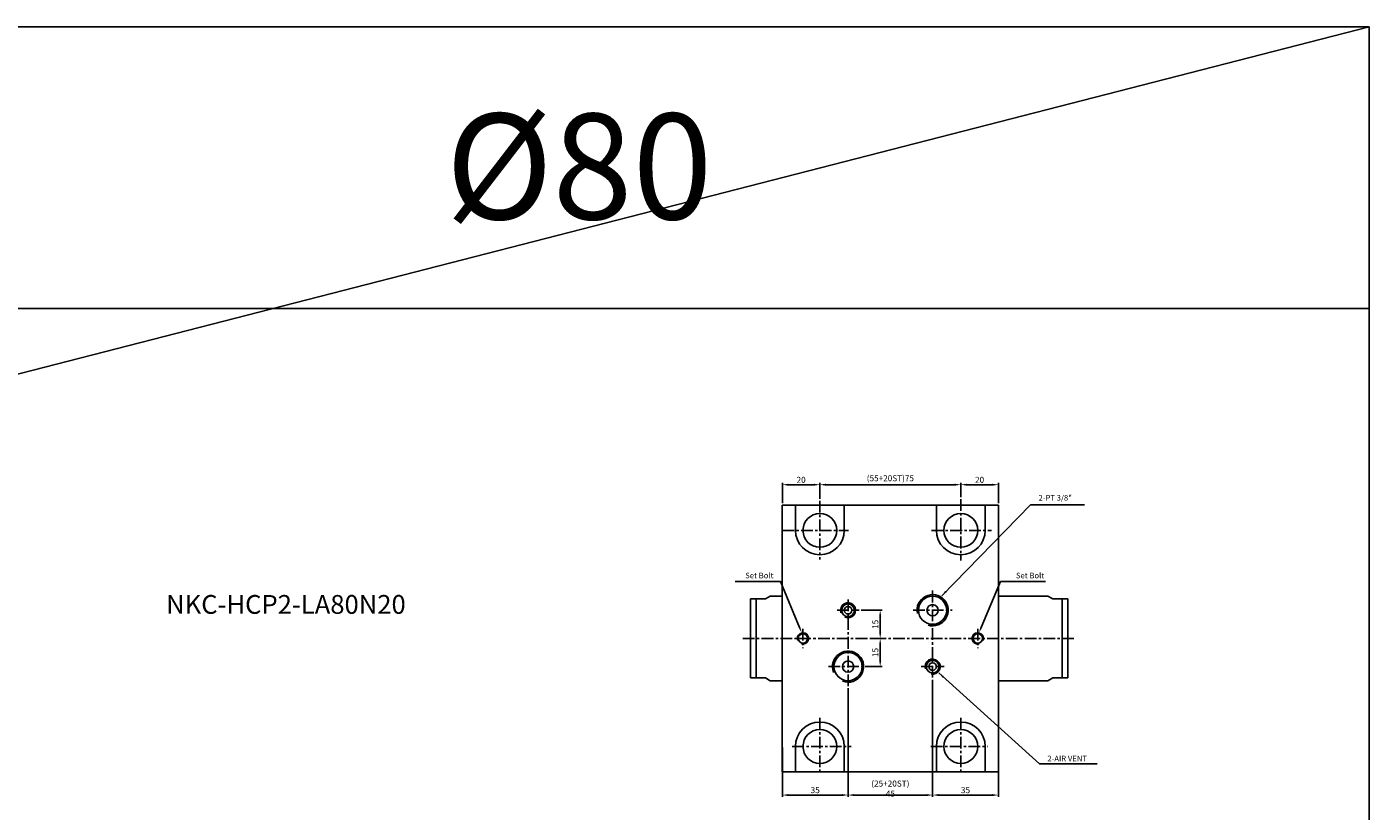
# Model space of a CAD drawing. Extents: x 95 to 3092, y -991 to 638.
# Drawn here: x 2348 to 3062, y 221 to 638 of the extents above; entities that cross this region are included whole.
import ezdxf

# ---------------------------------------------------------------- set-up
doc = ezdxf.new("R2010")
doc.units = 0
doc.header["$LTSCALE"] = 5
doc.header["$MEASUREMENT"] = 0
doc.header["$PDMODE"] = 34
doc.linetypes.add('CENTER', pattern=[2, 1.25, -0.25, 0.25, -0.25])
doc.layers.get('0').update_dxf_attribs({"linetype": 'CONTINUOUS'})
doc.layers.get('Defpoints').update_dxf_attribs({"linetype": 'CONTINUOUS'})
doc.layers.add('ML', color=3, linetype='CONTINUOUS')
doc.styles.add('GHS', font='romans', dxfattribs={"bigfont": 'ghs'})
doc.styles.add('치수', font='romans.shx', dxfattribs={"width": 0.7, "oblique": 10, "bigfont": 'fhg.shx'})
doc.dimstyles.new('NKPT', dxfattribs={"dimtxt": 3.2, "dimasz": 3.2, "dimexe": 1, "dimexo": 1, "dimgap": 1, "dimtad": 1, "dimdsep": 46, "dimtxsty": '치수', "dimcen": 0, "dimclrd": 7, "dimclre": 7, "dimclrt": 2, "dimaunit": 1, "dimazin": 2, "dimtm": 1e-09, "dimtfac": 0.7, "dimtmove": 0, "dimatfit": 3, "dimfxl": 0, "dimtolj": 1, "dimarcsym": 0})

# ---------------------------------------------------------------- blocks, each defined once
blk = doc.blocks.new('*D390')
at = {"layer": 'Defpoints', "color": 0}
for p in [(2784.87, 287.42), (2749.87, 255.92), (2784.87, 229.56)]:
    blk.add_point(p, dxfattribs=at)
at = {"layer": 'ML', "color": 7, "lineweight": -2}
for p, q in [((2784.87, 286.42), (2784.87, 228.56)), ((2749.87, 254.92), (2749.87, 228.56)), ((2753.07, 229.56), (2781.67, 229.56))]:
    blk.add_line(p, q, dxfattribs=at)
at = {"layer": 'ML', "color": 7}
for points in [[(2753.07, 230.09), (2753.07, 229.02), (2749.87, 229.56)], [(2781.67, 230.09), (2781.67, 229.02), (2784.87, 229.56)]]:
    blk.add_solid(points, dxfattribs=at)
at = {"layer": 'ML', "color": 2, "insert": (2767.37, 232.16), "char_height": 3.2, "attachment_point": 5, "style": '치수'}
blk.add_mtext('\\A1;35', dxfattribs=at)
blk = doc.blocks.new('*D391')
at = {"layer": 'Defpoints', "color": 0}
for p in [(2829.87, 291.82), (2864.87, 255.92), (2864.87, 229.56)]:
    blk.add_point(p, dxfattribs=at)
at = {"layer": 'ML', "color": 7, "lineweight": -2}
for p, q in [((2829.87, 290.82), (2829.87, 228.56)), ((2864.87, 254.92), (2864.87, 228.56)), ((2833.07, 229.56), (2861.67, 229.56))]:
    blk.add_line(p, q, dxfattribs=at)
at = {"layer": 'ML', "color": 7}
for points in [[(2833.07, 230.09), (2833.07, 229.02), (2829.87, 229.56)], [(2861.67, 230.09), (2861.67, 229.02), (2864.87, 229.56)]]:
    blk.add_solid(points, dxfattribs=at)
at = {"layer": 'ML', "color": 2, "insert": (2847.37, 232.16), "char_height": 3.2, "attachment_point": 5, "style": '치수'}
blk.add_mtext('\\A1;35', dxfattribs=at)
blk = doc.blocks.new('*D396')
at = {"layer": 'Defpoints', "color": 0}
for p in [(2769.87, 394.74), (2769.87, 386.19), (2749.87, 383.92)]:
    blk.add_point(p, dxfattribs=at)
at = {"layer": 'ML', "color": 7, "lineweight": -2}
for p, q in [((2749.87, 384.92), (2749.87, 395.74)), ((2753.07, 394.74), (2766.67, 394.74)), ((2769.87, 387.19), (2769.87, 395.74))]:
    blk.add_line(p, q, dxfattribs=at)
at = {"layer": 'ML', "color": 7}
for points in [[(2753.07, 395.27), (2753.07, 394.21), (2749.87, 394.74)], [(2766.67, 395.27), (2766.67, 394.21), (2769.87, 394.74)]]:
    blk.add_solid(points, dxfattribs=at)
at = {"layer": 'ML', "color": 2, "insert": (2759.87, 397.34), "char_height": 3.2, "attachment_point": 5, "style": '치수'}
blk.add_mtext('\\A1;20', dxfattribs=at)
blk = doc.blocks.new('*D402')
at = {"layer": 'Defpoints', "color": 0}
for p in [(2793.94, 327.92), (2796.94, 312.92), (2801.96, 312.92)]:
    blk.add_point(p, dxfattribs=at)
at = {"layer": 'ML', "color": 7, "lineweight": -2}
for p, q in [((2794.94, 327.92), (2802.96, 327.92)), ((2801.96, 324.72), (2801.96, 316.12)), ((2797.94, 312.92), (2802.96, 312.92))]:
    blk.add_line(p, q, dxfattribs=at)
at = {"layer": 'ML', "color": 7}
for points in [[(2801.43, 324.72), (2802.5, 324.72), (2801.96, 327.92)], [(2801.43, 316.12), (2802.5, 316.12), (2801.96, 312.92)]]:
    blk.add_solid(points, dxfattribs=at)
at = {"layer": 'ML', "color": 2, "insert": (2799.36, 320.42), "char_height": 3.2, "attachment_point": 5, "rotation": 90, "style": '치수'}
blk.add_mtext('\\A1;15', dxfattribs=at)
blk = doc.blocks.new('*D403')
at = {"layer": 'Defpoints', "color": 0}
for p in [(2798.94, 312.92), (2801.96, 312.92), (2792.94, 297.92)]:
    blk.add_point(p, dxfattribs=at)
at = {"layer": 'ML', "color": 7, "lineweight": -2}
for p, q in [((2799.94, 312.92), (2802.96, 312.92)), ((2801.96, 301.12), (2801.96, 309.72)), ((2793.94, 297.92), (2802.96, 297.92))]:
    blk.add_line(p, q, dxfattribs=at)
at = {"layer": 'ML', "color": 7}
for points in [[(2801.43, 309.72), (2802.5, 309.72), (2801.96, 312.92)], [(2801.43, 301.12), (2802.5, 301.12), (2801.96, 297.92)]]:
    blk.add_solid(points, dxfattribs=at)
at = {"layer": 'ML', "color": 2, "insert": (2799.36, 305.42), "char_height": 3.2, "attachment_point": 5, "rotation": 90, "style": '치수'}
blk.add_mtext('\\A1;15', dxfattribs=at)
blk = doc.blocks.new('*D405')
at = {"layer": 'Defpoints', "color": 0}
for p in [(2784.87, 229.56), (2829.87, 229.56), (2829.87, 229.56)]:
    blk.add_point(p, dxfattribs=at)
at = {"layer": 'ML', "color": 7, "lineweight": -2}
blk.add_line((2788.07, 229.56), (2826.67, 229.56), dxfattribs=at)
at = {"layer": 'ML', "color": 7}
for points in [[(2788.07, 230.09), (2788.07, 229.02), (2784.87, 229.56)], [(2826.67, 230.09), (2826.67, 229.02), (2829.87, 229.56)]]:
    blk.add_solid(points, dxfattribs=at)
at = {"layer": 'ML', "color": 2, "insert": (2807.37, 233), "char_height": 3.2, "attachment_point": 5, "style": '치수'}
blk.add_mtext('\\A1;(25+20ST) 45', dxfattribs=at)
blk = doc.blocks.new('*D594')
at = {"layer": 'Defpoints', "color": 0}
for p in [(2784.87, 287.42), (2749.87, 241.92), (2784.87, 229.56)]:
    blk.add_point(p, dxfattribs=at)
at = {"layer": 'ML', "color": 7, "lineweight": -2}
for p, q in [((2784.87, 286.42), (2784.87, 228.56)), ((2749.87, 240.92), (2749.87, 228.56)), ((2753.07, 229.56), (2781.67, 229.56))]:
    blk.add_line(p, q, dxfattribs=at)
at = {"layer": 'ML', "color": 7}
for points in [[(2753.07, 230.09), (2753.07, 229.02), (2749.87, 229.56)], [(2781.67, 230.09), (2781.67, 229.02), (2784.87, 229.56)]]:
    blk.add_solid(points, dxfattribs=at)
at = {"layer": 'ML', "color": 2, "insert": (2767.37, 232.16), "char_height": 3.2, "attachment_point": 5, "style": '치수'}
blk.add_mtext('\\A1;35', dxfattribs=at)
blk = doc.blocks.new('*D595')
at = {"layer": 'Defpoints', "color": 0}
for p in [(2829.87, 291.82), (2864.87, 241.92), (2864.87, 229.56)]:
    blk.add_point(p, dxfattribs=at)
at = {"layer": 'ML', "color": 7, "lineweight": -2}
for p, q in [((2829.87, 290.82), (2829.87, 228.56)), ((2864.87, 240.92), (2864.87, 228.56)), ((2833.07, 229.56), (2861.67, 229.56))]:
    blk.add_line(p, q, dxfattribs=at)
at = {"layer": 'ML', "color": 7}
for points in [[(2833.07, 230.09), (2833.07, 229.02), (2829.87, 229.56)], [(2861.67, 230.09), (2861.67, 229.02), (2864.87, 229.56)]]:
    blk.add_solid(points, dxfattribs=at)
at = {"layer": 'ML', "color": 2, "insert": (2847.37, 232.16), "char_height": 3.2, "attachment_point": 5, "style": '치수'}
blk.add_mtext('\\A1;35', dxfattribs=at)
blk = doc.blocks.new('*D600')
at = {"layer": 'Defpoints', "color": 0}
for p in [(2769.87, 394.74), (2769.87, 386.19), (2749.87, 383.92)]:
    blk.add_point(p, dxfattribs=at)
at = {"layer": 'ML', "color": 7, "lineweight": -2}
for p, q in [((2749.87, 384.92), (2749.87, 395.74)), ((2753.07, 394.74), (2766.67, 394.74)), ((2769.87, 387.19), (2769.87, 395.74))]:
    blk.add_line(p, q, dxfattribs=at)
at = {"layer": 'ML', "color": 7}
for points in [[(2753.07, 395.27), (2753.07, 394.21), (2749.87, 394.74)], [(2766.67, 395.27), (2766.67, 394.21), (2769.87, 394.74)]]:
    blk.add_solid(points, dxfattribs=at)
at = {"layer": 'ML', "color": 2, "insert": (2759.87, 397.34), "char_height": 3.2, "attachment_point": 5, "style": '치수'}
blk.add_mtext('\\A1;20', dxfattribs=at)
blk = doc.blocks.new('*D606')
at = {"layer": 'Defpoints', "color": 0}
for p in [(2790.8, 327.92), (2796.94, 312.92), (2801.96, 312.92)]:
    blk.add_point(p, dxfattribs=at)
at = {"layer": 'ML', "color": 7, "lineweight": -2}
for p, q in [((2791.8, 327.92), (2802.96, 327.92)), ((2801.96, 324.72), (2801.96, 316.12)), ((2797.94, 312.92), (2802.96, 312.92))]:
    blk.add_line(p, q, dxfattribs=at)
at = {"layer": 'ML', "color": 7}
for points in [[(2801.43, 324.72), (2802.5, 324.72), (2801.96, 327.92)], [(2801.43, 316.12), (2802.5, 316.12), (2801.96, 312.92)]]:
    blk.add_solid(points, dxfattribs=at)
at = {"layer": 'ML', "color": 2, "insert": (2799.36, 320.42), "char_height": 3.2, "attachment_point": 5, "rotation": 90, "style": '치수'}
blk.add_mtext('\\A1;15', dxfattribs=at)
blk = doc.blocks.new('*D607')
at = {"layer": 'Defpoints', "color": 0}
for p in [(2798.94, 312.92), (2801.96, 312.92), (2794.97, 297.92)]:
    blk.add_point(p, dxfattribs=at)
at = {"layer": 'ML', "color": 7, "lineweight": -2}
for p, q in [((2799.94, 312.92), (2802.96, 312.92)), ((2801.96, 301.12), (2801.96, 309.72)), ((2795.97, 297.92), (2802.96, 297.92))]:
    blk.add_line(p, q, dxfattribs=at)
at = {"layer": 'ML', "color": 7}
for points in [[(2801.43, 309.72), (2802.5, 309.72), (2801.96, 312.92)], [(2801.43, 301.12), (2802.5, 301.12), (2801.96, 297.92)]]:
    blk.add_solid(points, dxfattribs=at)
at = {"layer": 'ML', "color": 2, "insert": (2799.36, 305.42), "char_height": 3.2, "attachment_point": 5, "rotation": 90, "style": '치수'}
blk.add_mtext('\\A1;15', dxfattribs=at)
blk = doc.blocks.new('*D609')
at = {"layer": 'Defpoints', "color": 0}
for p in [(2784.87, 229.56), (2829.87, 229.56), (2829.87, 229.56)]:
    blk.add_point(p, dxfattribs=at)
at = {"layer": 'ML', "color": 7, "lineweight": -2}
blk.add_line((2788.07, 229.56), (2826.67, 229.56), dxfattribs=at)
at = {"layer": 'ML', "color": 7}
for points in [[(2788.07, 230.09), (2788.07, 229.02), (2784.87, 229.56)], [(2826.67, 230.09), (2826.67, 229.02), (2829.87, 229.56)]]:
    blk.add_solid(points, dxfattribs=at)
at = {"layer": 'ML', "color": 2, "insert": (2807.37, 233), "char_height": 3.2, "attachment_point": 5, "style": '치수'}
blk.add_mtext('\\A1;(25+20ST) 45', dxfattribs=at)
blk = doc.blocks.new('*D664')
at = {"color": 7, "lineweight": -2}
for p, q in [((2769.87, 387.19), (2769.87, 395.74)), ((2773.07, 394.74), (2841.67, 394.74)), ((2844.87, 388.12), (2844.87, 395.74))]:
    blk.add_line(p, q, dxfattribs=at)
at = {"color": 7}
for points in [[(2773.07, 395.27), (2773.07, 394.21), (2769.87, 394.74)], [(2841.67, 395.27), (2841.67, 394.21), (2844.87, 394.74)]]:
    blk.add_solid(points, dxfattribs=at)
at = {"layer": 'Defpoints', "color": 0}
for p in [(2844.87, 394.74), (2769.87, 386.19), (2844.87, 387.12)]:
    blk.add_point(p, dxfattribs=at)
at = {"color": 2, "insert": (2807.37, 398.18), "char_height": 3.2, "attachment_point": 5, "style": '치수'}
blk.add_mtext('\\A1;(55+20ST)75', dxfattribs=at)
blk = doc.blocks.new('*D665')
at = {"color": 7, "lineweight": -2}
for p, q in [((2844.87, 388.12), (2844.87, 395.74)), ((2861.67, 394.74), (2848.07, 394.74)), ((2864.87, 384.92), (2864.87, 395.74))]:
    blk.add_line(p, q, dxfattribs=at)
at = {"color": 7}
for points in [[(2848.07, 395.27), (2848.07, 394.21), (2844.87, 394.74)], [(2861.67, 395.27), (2861.67, 394.21), (2864.87, 394.74)]]:
    blk.add_solid(points, dxfattribs=at)
at = {"layer": 'Defpoints', "color": 0}
for p in [(2844.87, 394.74), (2844.87, 387.12), (2864.87, 383.92)]:
    blk.add_point(p, dxfattribs=at)
at = {"color": 2, "insert": (2854.87, 397.34), "char_height": 3.2, "attachment_point": 5, "style": '치수'}
blk.add_mtext('\\A1;20', dxfattribs=at)

msp = doc.modelspace()

# ---------------------------------------------------------------- linework, layer by layer
for p, q in [((3062.225, 638.437), (94.725, 638.437)), ((244.725, -85.563), (3062.225, 638.437)), ((3062.225, -85.563), (3062.225, 638.437)), ((3062.225, 488.437), (94.725, 488.437))]:
    msp.add_line(p, q)
at = {"layer": 'ML', "color": 1, "linetype": 'CENTER'}
for p, q in [((2769.865, 386.187), (2769.865, 354.977)), ((2769.865, 386.187), (2769.865, 354.977)), ((2844.865, 387.121), (2844.865, 354.467)), ((2844.865, 387.121), (2844.865, 354.467)), ((2749.865, 370.42), (2785.113, 370.42)), ((2749.865, 370.42), (2785.113, 370.42)), ((2829.253, 370.42), (2861.194, 370.42)), ((2829.865, 338.347), (2829.865, 291.825)), ((2829.865, 338.347), (2829.865, 291.825)), ((2784.865, 333.695), (2784.865, 287.417)), ((2784.865, 333.695), (2784.865, 287.417)), ((2779.037, 327.92), (2790.8, 327.92)), ((2779.037, 327.92), (2790.8, 327.92)), ((2819.424, 327.92), (2840.254, 327.92)), ((2819.424, 327.92), (2840.254, 327.92)), ((2760.865, 318.024), (2760.865, 307.74)), ((2760.865, 318.024), (2760.865, 307.74)), ((2853.865, 318.024), (2853.865, 307.74)), ((2853.865, 318.024), (2853.865, 307.74)), ((2728.865, 312.92), (2906.045, 312.92)), ((2728.865, 312.92), (2906.045, 312.92)), ((2774.381, 297.92), (2794.966, 297.92)), ((2774.381, 297.92), (2794.966, 297.92)), ((2823.835, 297.92), (2836.088, 297.92)), ((2823.835, 297.92), (2836.088, 297.92)), ((2769.865, 270.586), (2769.865, 241.92)), ((2769.865, 270.586), (2769.865, 241.92)), ((2844.865, 270.586), (2844.865, 241.92)), ((2844.865, 270.586), (2844.865, 241.92)), ((2755.149, 255.42), (2786.466, 255.42)), ((2755.149, 255.42), (2786.466, 255.42)), ((2828.96, 255.42), (2859.076, 255.42))]:
    msp.add_line(p, q, dxfattribs=at)
at = {"layer": 'ML'}
for p, q in [((2749.865, 383.92), (2749.865, 327.92)), ((2749.865, 383.92), (2864.865, 383.92)), ((2749.865, 383.92), (2749.865, 327.92)), ((2749.865, 383.92), (2864.865, 383.92)), ((2756.865, 370.42), (2756.865, 383.92)), ((2756.865, 370.42), (2756.865, 383.92)), ((2782.865, 370.42), (2782.865, 383.92)), ((2782.865, 370.42), (2782.865, 383.92)), ((2831.865, 370.42), (2831.865, 383.92)), ((2831.865, 370.42), (2831.865, 383.92)), ((2857.865, 370.42), (2857.865, 383.92)), ((2857.865, 370.42), (2857.865, 383.92)), ((2864.865, 383.92), (2864.865, 241.92)), ((2864.865, 383.92), (2864.865, 241.92)), ((2732.865, 333.92), (2732.865, 291.92)), ((2732.865, 333.92), (2740.871, 333.92)), ((2732.865, 333.92), (2732.865, 291.92)), ((2732.865, 333.92), (2740.871, 333.92)), ((2735.865, 333.92), (2735.865, 291.92)), ((2735.865, 333.92), (2735.865, 291.92)), ((2740.871, 333.92), (2743.469, 335.42)), ((2740.871, 333.92), (2743.469, 335.42)), ((2743.469, 335.42), (2749.865, 335.42)), ((2743.469, 335.42), (2749.865, 335.42)), ((2891.261, 335.42), (2864.865, 335.42)), ((2891.261, 335.42), (2864.865, 335.42)), ((2893.859, 333.92), (2891.261, 335.42)), ((2893.859, 333.92), (2891.261, 335.42)), ((2901.865, 333.92), (2893.859, 333.92)), ((2901.865, 333.92), (2893.859, 333.92)), ((2898.865, 333.92), (2898.865, 291.92)), ((2898.865, 333.92), (2898.865, 291.92)), ((2901.865, 333.92), (2901.865, 291.92)), ((2901.865, 333.92), (2901.865, 291.92)), ((2749.865, 327.92), (2749.865, 312.92)), ((2749.865, 327.92), (2749.865, 312.92)), ((2864.865, 327.92), (2864.865, 312.92)), ((2864.865, 327.92), (2864.865, 312.92)), ((2749.865, 312.92), (2749.865, 241.92)), ((2749.865, 312.92), (2749.865, 241.92)), ((2732.865, 291.92), (2740.871, 291.92)), ((2732.865, 291.92), (2740.871, 291.92)), ((2740.871, 291.92), (2743.469, 290.42)), ((2740.871, 291.92), (2743.469, 290.42)), ((2743.469, 290.42), (2749.865, 290.42)), ((2743.469, 290.42), (2749.865, 290.42)), ((2891.261, 290.42), (2864.865, 290.42)), ((2891.261, 290.42), (2864.865, 290.42)), ((2893.859, 291.92), (2891.261, 290.42)), ((2893.859, 291.92), (2891.261, 290.42)), ((2901.865, 291.92), (2893.859, 291.92)), ((2901.865, 291.92), (2893.859, 291.92)), ((2756.865, 255.42), (2756.865, 241.92)), ((2756.865, 255.42), (2756.865, 241.92)), ((2782.865, 255.42), (2782.865, 241.92)), ((2782.865, 255.42), (2782.865, 241.92)), ((2831.865, 255.42), (2831.865, 241.92)), ((2831.865, 255.42), (2831.865, 241.92)), ((2857.865, 255.42), (2857.865, 241.92)), ((2857.865, 255.42), (2857.865, 241.92)), ((2749.865, 241.92), (2864.865, 241.92)), ((2749.865, 241.92), (2864.865, 241.92))]:
    msp.add_line(p, q, dxfattribs=at)
at = {"layer": 'ML', "color": 7}
for p, q in [((2724.841, 343.264), (2748.816, 343.264)), ((2724.841, 343.264), (2748.816, 343.264)), ((2759.019, 318.741), (2748.816, 343.264)), ((2759.019, 318.741), (2748.816, 343.264)), ((2855.711, 318.741), (2865.914, 343.264)), ((2855.711, 318.741), (2865.914, 343.264)), ((2889.889, 343.264), (2865.914, 343.264)), ((2889.889, 343.264), (2865.914, 343.264))]:
    msp.add_line(p, q, dxfattribs=at)
at = {"layer": 'ML'}
for centre, radius in [((2769.865, 370.42), 9), ((2769.865, 370.42), 9), ((2844.865, 370.42), 9), ((2844.865, 370.42), 9), ((2784.865, 327.92), 3.375), ((2784.865, 327.92), 3.375), ((2784.865, 327.92), 2), ((2784.865, 327.92), 2), ((2829.865, 327.92), 7.5), ((2829.865, 327.92), 7.5), ((2829.865, 327.92), 3), ((2829.865, 327.92), 3), ((2760.865, 312.92), 2.5), ((2760.865, 312.92), 2.5), ((2853.865, 312.92), 2.5), ((2853.865, 312.92), 2.5), ((2784.865, 297.92), 7.5), ((2784.865, 297.92), 7.5), ((2784.865, 297.92), 3), ((2784.865, 297.92), 3), ((2829.865, 297.92), 3.375), ((2829.865, 297.92), 3.375), ((2829.865, 297.92), 2), ((2829.865, 297.92), 2), ((2769.865, 255.42), 9), ((2769.865, 255.42), 9), ((2844.865, 255.42), 9), ((2844.865, 255.42), 9)]:
    msp.add_circle(centre, radius, dxfattribs=at)
for centre, start, end in [((2769.865, 370.42), 180, 0), ((2769.865, 370.42), 180, 0), ((2844.865, 370.42), 180, 0), ((2844.865, 370.42), 180, 0), ((2769.865, 255.42), 0, 180), ((2769.865, 255.42), 0, 180), ((2844.865, 255.42), 0, 180), ((2844.865, 255.42), 0, 180)]:
    msp.add_arc(centre, 13, start, end, dxfattribs=at)
at = {"layer": 'ML', "color": 7}
for centre, radius, start, end in [((2829.865, 327.92), 8.3, 252.814367, 191.926911), ((2829.865, 327.92), 8.3, 252.814367, 191.926911), ((2784.865, 327.92), 4, 245.373576, 198.838425), ((2784.865, 327.92), 4, 245.373576, 198.838425), ((2760.865, 312.92), 3, 254.67946, 202.696577), ((2760.865, 312.92), 3, 254.67946, 202.696577), ((2853.865, 312.92), 3, 337.303423, 285.32054), ((2853.865, 312.92), 3, 337.303423, 285.32054), ((2784.865, 297.92), 8.3, 249.648092, 202.196416), ((2784.865, 297.92), 8.3, 249.648092, 202.196416), ((2829.865, 297.92), 4, 259.039385, 197.266624), ((2829.865, 297.92), 4, 259.039385, 197.266624)]:
    msp.add_arc(centre, radius, start, end, dxfattribs=at)
for points in [[(2759.48, 318.934), (2760.171, 315.972), (2758.557, 318.549)], [(2759.48, 318.934), (2760.171, 315.972), (2758.557, 318.549)], [(2855.25, 318.934), (2854.559, 315.972), (2856.173, 318.549)], [(2855.25, 318.934), (2854.559, 315.972), (2856.173, 318.549)]]:
    msp.add_solid(points, dxfattribs=at)

# ---------------------------------------------------------------- texts
at = {"layer": 'ML', "color": 7, "style": 'GHS'}
msp.add_text('%%C80', height=56.25, dxfattribs=at).set_placement((2570.598, 536.013))
at = {"layer": 'ML', "style": 'GHS'}
msp.add_text('NKC-HCP2-LA80N20', height=10, dxfattribs=at).set_placement((2421.871, 326.024))
at = {"layer": 'ML', "color": 2, "char_height": 3, "style": 'GHS'}
for s, insert, attachment_point in [('2-PT 3/8"', (2886.252, 387.376), 4), ('2-PT 3/8"', (2886.252, 387.376), 4), ('Set Bolt', (2745.151, 346.025), 6), ('Set Bolt', (2745.151, 346.025), 6), ('Set Bolt', (2889.256, 346.025), 6), ('\\A1;', (2939.959, 276.094), 6), ('2-AIR VENT', (2890.963, 248.614), 4), ('2-AIR VENT', (2890.963, 248.614), 4)]:
    msp.add_mtext(s, dxfattribs=dict(at, insert=insert, attachment_point=attachment_point))

# ---------------------------------------------------------------- dimensions: what is measured, and where the dimension line sits
dim = msp.add_linear_dim(base=(2844.865, 394.739), p1=(2769.865, 386.187), p2=(2844.865, 387.121), text='(55+20ST)<>', dimstyle='NKPT')
dim.commit()
dim.dimension.update_dxf_attribs({"geometry": '*D664', "text_midpoint": (2807.365, 398.177)})
dim = msp.add_linear_dim(base=(2844.865, 394.739), p1=(2864.865, 383.92), p2=(2844.865, 387.121), dimstyle='NKPT')
dim.commit()
dim.dimension.update_dxf_attribs({"geometry": '*D665', "text_midpoint": (2854.865, 397.339)})
at = {"layer": 'ML'}
for base, p1, p2, picture, middle in [((2769.865, 394.739), (2749.865, 383.92), (2769.865, 386.187), '*D396', (2759.865, 397.339)), ((2769.865, 394.739), (2749.865, 383.92), (2769.865, 386.187), '*D600', (2759.865, 397.339)), ((2784.865, 229.557), (2749.865, 255.92), (2784.865, 287.417), '*D390', (2767.365, 232.157)), ((2784.865, 229.557), (2749.865, 241.92), (2784.865, 287.417), '*D594', (2767.365, 232.157)), ((2864.865, 229.557), (2829.865, 291.825), (2864.865, 255.92), '*D391', (2847.365, 232.157)), ((2864.865, 229.557), (2829.865, 291.825), (2864.865, 241.92), '*D595', (2847.365, 232.157))]:
    dim = msp.add_linear_dim(base=base, p1=p1, p2=p2, dimstyle='NKPT', dxfattribs=at)
    dim.commit()
    dim.dimension.update_dxf_attribs({"geometry": picture, "text_midpoint": middle})
for p1, p2, picture, middle in [((2790.8, 327.92), (2796.939, 312.92), '*D606', (2799.363, 320.42)), ((2793.939, 327.92), (2796.939, 312.92), '*D402', (2799.363, 320.42)), ((2792.939, 297.92), (2798.939, 312.92), '*D403', (2799.363, 305.42)), ((2794.966, 297.92), (2798.939, 312.92), '*D607', (2799.363, 305.42))]:
    dim = msp.add_linear_dim(base=(2801.963, 312.92), p1=p1, p2=p2, angle=90, dimstyle='NKPT', dxfattribs=at)
    dim.commit()
    dim.dimension.update_dxf_attribs({"geometry": picture, "text_midpoint": middle})
for picture in ['*D405', '*D609']:
    dim = msp.add_linear_dim(base=(2829.865, 229.557), p1=(2784.865, 229.557), p2=(2829.865, 229.557), text='(25+20ST) <>', dimstyle='NKPT', dxfattribs=at)
    dim.commit()
    dim.dimension.update_dxf_attribs({"geometry": picture, "text_midpoint": (2807.365, 232.995)})

# ---------------------------------------------------------------- leaders
at = {"layer": 'ML', "color": 2, "annotation_type": 0, "has_hookline": 1, "hookline_direction": 0}
for points, text_width in [([(2834.693, 335.593), (2882.052, 384.09), (2885.252, 384.09)], 24.429), ([(2834.693, 335.593), (2882.052, 384.09), (2885.252, 384.09)], 24.429), ([(2833.199, 294.517), (2886.763, 246.114), (2889.963, 246.114)], 26.429), ([(2833.199, 294.517), (2886.763, 246.114), (2889.963, 246.114)], 26.429)]:
    msp.add_leader(points, dimstyle='NKPT', dxfattribs=dict(at, text_width=text_width))

doc.saveas('drawing.dxf')
